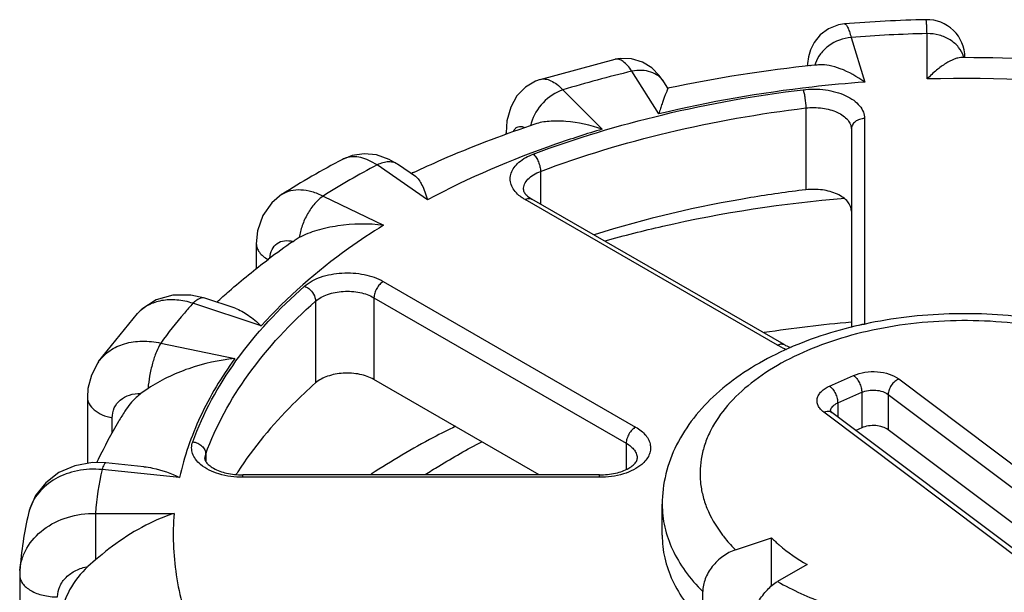
# Model space of a CAD drawing. Units: inches. Extents: x 0.4 to 16.6, y 0.6 to 10.4.
# Drawn here: x 12.3 to 13.1, y 8.8 to 9.2 of the extents above; entities that cross this region are included whole.
import ezdxf

# ---------------------------------------------------------------- set-up
doc = ezdxf.new("R2010")
doc.units = ezdxf.units.IN
doc.header["$LTSCALE"] = 0.935
doc.header["$MEASUREMENT"] = 0
doc.layers.get('0').update_dxf_attribs({"linetype": 'CONTINUOUS'})
doc.layers.add('AXIS', color=7, linetype='CONTINUOUS')

msp = doc.modelspace()

# ---------------------------------------------------------------- linework, layer by layer
at = {"color": 7, "linetype": 'CONTINUOUS'}
for p, q in [((12.92609, 9.20116), (12.9261, 9.20116)), ((12.93133, 9.19055), (12.942, 9.15562)), ((12.99055, 9.15807), (12.99055, 9.19354)), ((13.02007, 9.17486), (13.02007, 9.1747)), ((13.02007, 9.1747), (13.02007, 9.17486)), ((12.68866, 9.1577), (12.74728, 9.17348)), ((12.74728, 9.17348), (12.74727, 9.17348)), ((12.89723, 9.1702), (12.89706, 9.16806)), ((12.78128, 9.13076), (12.76027, 9.16409)), ((12.68866, 9.1577), (12.68868, 9.1577)), ((12.78834, 9.15082), (12.78524, 9.15574)), ((12.7064, 9.14958), (12.73712, 9.11887)), ((12.89591, 9.13542), (12.89591, 9.07153)), ((12.94183, 9.12718), (12.94183, 8.96645)), ((12.66209, 9.11503), (12.66209, 9.11614)), ((12.93149, 9.11874), (12.93149, 8.96396)), ((12.53441, 9.09529), (12.5344, 9.09528)), ((12.60082, 9.06377), (12.56133, 9.09094)), ((12.59132, 9.08203), (12.57805, 9.09116)), ((12.68895, 9.08593), (12.68895, 9.06037)), ((12.48714, 9.06799), (12.48717, 9.06801)), ((12.5193, 9.06667), (12.56636, 9.04387)), ((12.67879, 9.06664), (12.68209, 9.06434)), ((12.87378, 8.95017), (12.67692, 9.06383)), ((12.87894, 8.95068), (12.68209, 9.06434)), ((12.46713, 9.02944), (12.46713, 9.00947)), ((12.50064, 9.03417), (12.49664, 9.03173)), ((12.56626, 8.99994), (12.76312, 8.88628)), ((12.47092, 8.96518), (12.41772, 8.98292)), ((12.45059, 8.97897), (12.42705, 8.98682)), ((12.51335, 8.98455), (12.51335, 8.92066)), ((12.55895, 8.98728), (12.55895, 8.92339)), ((12.55895, 8.98728), (12.75581, 8.87363)), ((12.34412, 8.93732), (12.37442, 8.97486)), ((12.37442, 8.97486), (12.37438, 8.97482)), ((12.3926, 8.95181), (12.45033, 8.93968)), ((12.8777, 8.94819), (12.87378, 8.95017)), ((12.88372, 8.94865), (12.8851, 8.94885)), ((12.34411, 8.93732), (12.34412, 8.93732)), ((12.91454, 8.91824), (12.93328, 8.92655)), ((12.96847, 8.92387), (13.13025, 8.80215)), ((12.38267, 8.9164), (12.37704, 8.91236)), ((12.92083, 8.90507), (12.93957, 8.91338)), ((12.93957, 8.91338), (12.93957, 8.88565)), ((12.3353, 8.90944), (12.3353, 8.85782)), ((12.92083, 8.90507), (12.92083, 8.8942)), ((12.96027, 8.9118), (12.96027, 8.88408)), ((12.96027, 8.9118), (13.12205, 8.79008)), ((13.07168, 8.77621), (12.9099, 8.89793)), ((12.91612, 8.89775), (12.91505, 8.89875)), ((13.0779, 8.77603), (12.91612, 8.89775)), ((12.35473, 8.88181), (12.35473, 8.89341)), ((12.93957, 8.88565), (12.93493, 8.88359)), ((13.10468, 8.77542), (12.96027, 8.88408)), ((12.75581, 8.87363), (12.75581, 8.85328)), ((12.427, 8.86157), (12.42763, 8.86507)), ((12.42763, 8.86507), (12.42763, 8.85958)), ((12.40726, 8.84689), (12.34676, 8.85305)), ((12.37937, 8.8553), (12.34975, 8.85832)), ((12.45653, 8.84699), (12.45653, 8.84889)), ((12.73493, 8.84889), (12.45653, 8.84889)), ((12.73493, 8.847), (12.45653, 8.84699)), ((12.73493, 8.847), (12.73493, 8.84889)), ((12.78386, 8.80182), (12.78386, 8.82593)), ((12.34158, 8.81887), (12.34158, 8.78244)), ((12.34158, 8.81887), (12.40302, 8.81887)), ((12.84107, 8.79037), (12.8692, 8.79975)), ((12.8692, 8.7623), (12.8692, 8.79975)), ((12.34158, 8.78244), (12.33577, 8.77724)), ((12.89689, 8.77892), (12.87392, 8.76566)), ((12.2825, 8.77065), (12.2825, 8.5084)), ((12.28263, 8.77418), (12.28263, 8.7742)), ((12.8155, 8.73363), (12.8155, 8.75774))]:
    msp.add_line(p, q, dxfattribs=at)
for points in [[(12.92609, 9.20116), (12.92147, 9.20044), (12.91356, 9.19734), (12.90712, 9.19248), (12.90251, 9.18666), (12.89964, 9.18078), (12.89807, 9.17538), (12.89723, 9.1702)], [(12.78524, 9.15574), (12.78151, 9.16092), (12.77566, 9.16675), (12.76838, 9.1713), (12.75982, 9.17393), (12.75098, 9.17414), (12.74727, 9.17348)], [(12.68868, 9.1577), (12.68488, 9.15631), (12.67711, 9.15165), (12.67057, 9.14488), (12.66564, 9.13603), (12.66276, 9.12534), (12.66209, 9.11614)], [(12.57805, 9.09116), (12.57091, 9.0953), (12.56099, 9.09872), (12.55125, 9.09966), (12.54195, 9.09828), (12.5344, 9.09528)], [(12.48716, 9.06801), (12.47916, 9.0614), (12.47223, 9.05154), (12.46811, 9.03953), (12.46713, 9.02944)], [(12.42705, 8.98682), (12.41596, 8.98937), (12.4019, 8.98928), (12.38893, 8.98548), (12.37788, 8.97828), (12.37439, 8.97483)], [(12.34411, 8.93731), (12.34341, 8.9363), (12.33848, 8.92682), (12.33578, 8.91634), (12.3353, 8.90944)], [(12.34975, 8.85832), (12.33935, 8.85853), (12.32558, 8.8561), (12.31313, 8.85069), (12.30278, 8.84272), (12.29495, 8.8327), (12.28999, 8.82118), (12.28939, 8.81884)], [(12.28263, 8.77418), (12.28254, 8.77248), (12.2825, 8.77065)]]:
    msp.add_lwpolyline(points, dxfattribs=at)
for centre, radius, start, end in [((13.01971, 7.98054), 1.22421, 91.39885, 94.38562), ((12.99055, 9.17486), 0.02953, 0.00136, 91.4044), ((13.01987, 8.02548), 1.16843, 91.43796, 94.34553), ((12.99957, 9.16927), 0.02052, 15.42502, 17.78743), ((12.92492, 9.16304), 0.02271, 161.28161, 165.4542), ((12.98759, 8.21244), 0.97842, 103.43435, 106.70168), ((13.02043, 8.10473), 1.05377, 82.59182, 91.62526), ((12.70941, 9.11627), 0.02863, 165.04153, 169.41109), ((12.672, 9.11614), 0.0099, 180.01801, 186.12867), ((12.85644, 8.48305), 0.69176, 117.7443, 122.26632), ((12.86366, 8.51875), 0.64715, 117.851, 122.1487), ((12.54245, 9.08004), 0.01724, 107.34389, 117.78077), ((12.68898, 9.07859), 0.01571, 226.29529, 229.55065), ((12.39688, 8.95454), 0.03029, 137.28271, 137.84994), ((13.01749, 7.9584), 1.01337, 94.87353, 98.74411), ((12.94165, 8.95462), 0.01181, 103.2309, 111.13084), ((12.94183, 8.95387), 0.01257, 90.01565, 103.2492), ((12.89733, 8.99262), 0.04858, 246.17127, 250.33675), ((12.9201, 8.8983), 0.00505, 167.14623, 175.41704), ((12.57359, 8.8012), 0.23268, 167.12259, 175.64448), ((12.32676, 8.81021), 0.03836, 164.18797, 167.00244), ((12.57139, 8.75332), 0.28951, 166.92018, 175.86567), ((12.92993, 8.87923), 0.12567, 224.53082, 225.00114)]:
    msp.add_arc(centre, radius, start, end, dxfattribs=at)
for points, knots in [([(12.9261, 9.20116), (12.92654, 9.20119), (12.9273, 9.20063), (12.928, 9.19964), (12.92897, 9.19786), (12.93012, 9.19481), (12.93092, 9.1921), (12.93133, 9.19055)], [0, 0, 0, 0, 0.110658, 0.19671, 0.307297, 0.604454, 1, 1, 1, 1]), ([(12.99055, 9.19354), (12.99051, 9.19437), (12.99045, 9.19592), (12.99036, 9.19809), (12.99026, 9.19996), (12.99017, 9.2015), (12.99008, 9.20271), (12.99, 9.20356), (12.98993, 9.20409), (12.98988, 9.2043), (12.98984, 9.20438), (12.98982, 9.20438)], [0, 0, 0, 0, 0.227749, 0.42831, 0.600214, 0.74218, 0.853504, 0.933615, 0.982139, 0.994665, 1, 1, 1, 1]), ([(12.93133, 9.19055), (12.92514, 9.18992), (12.91598, 9.18651), (12.90719, 9.17815), (12.90431, 9.17298), (12.90341, 9.17033)], [0, 0, 0, 0, 0.517835, 0.766826, 1, 1, 1, 1]), ([(13.01911, 9.17554), (13.01827, 9.17814), (13.01543, 9.18321), (13.00867, 9.18901), (13.00009, 9.1927), (12.99375, 9.19354), (12.99055, 9.19354)], [0, 0, 0, 0, 0.228896, 0.472909, 0.731914, 1, 1, 1, 1]), ([(13.01692, 9.17473), (13.01612, 9.17473), (13.01433, 9.17445), (13.01031, 9.17314), (13.00466, 9.17008), (12.99757, 9.16486), (12.99291, 9.16051), (12.99055, 9.15807)], [0, 0, 0, 0, 0.075952, 0.168896, 0.399214, 0.679248, 1, 1, 1, 1]), ([(12.76027, 9.16409), (12.75921, 9.16566), (12.75714, 9.16843), (12.75379, 9.17166), (12.75052, 9.17355), (12.74823, 9.17371), (12.74728, 9.17348)], [0, 0, 0, 0, 0.338894, 0.612514, 0.825902, 1, 1, 1, 1]), ([(12.89873, 9.16844), (12.89887, 9.1686), (12.89928, 9.16889), (12.89972, 9.16866), (12.89988, 9.16852)], [0, 0, 0, 0, 0.49348, 1, 1, 1, 1]), ([(12.942, 9.15562), (12.93603, 9.15983), (12.92693, 9.16505), (12.91471, 9.16881), (12.90919, 9.1694), (12.90677, 9.16916)], [0, 0, 0, 0, 0.572321, 0.809277, 1, 1, 1, 1]), ([(12.78524, 9.15574), (12.7841, 9.15753), (12.78106, 9.1608), (12.77495, 9.16389), (12.76777, 9.16509), (12.76278, 9.16461), (12.76027, 9.16409)], [0, 0, 0, 0, 0.227945, 0.467188, 0.724344, 1, 1, 1, 1]), ([(12.68868, 9.1577), (12.68995, 9.15809), (12.69289, 9.15827), (12.69738, 9.15681), (12.70202, 9.15384), (12.70492, 9.15114), (12.7064, 9.14958)], [0, 0, 0, 0, 0.195683, 0.418591, 0.684881, 1, 1, 1, 1]), ([(12.942, 9.15562), (12.92825, 9.15461), (12.87424, 9.14957), (12.8206, 9.14027), (12.78128, 9.13076)], [0, 0, 0, 0, 0.254149, 1, 1, 1, 1]), ([(12.7064, 9.14958), (12.70055, 9.14764), (12.68997, 9.14049), (12.68332, 9.12955), (12.68175, 9.12366)], [0, 0, 0, 0, 0.502793, 1, 1, 1, 1]), ([(12.6833, 9.09936), (12.71629, 9.11181), (12.7857, 9.13269), (12.85704, 9.14526), (12.89379, 9.1497)], [0, 0, 0, 0, 0.487855, 1, 1, 1, 1]), ([(12.78833, 9.15084), (12.78836, 9.15079), (12.78829, 9.15059), (12.78819, 9.15027), (12.78798, 9.14975), (12.78771, 9.14909), (12.78736, 9.14826), (12.78679, 9.14688), (12.78596, 9.14482), (12.78488, 9.14196), (12.78371, 9.13863), (12.78248, 9.13485), (12.78168, 9.13217), (12.78128, 9.13076)], [0, 0, 0, 0, 0.007912, 0.024954, 0.050838, 0.085043, 0.12708, 0.17647, 0.29569, 0.439784, 0.6064, 0.793661, 1, 1, 1, 1]), ([(12.89379, 9.1497), (12.8996, 9.15041), (12.91104, 9.15031), (12.9245, 9.14674), (12.93321, 9.14177), (12.93801, 9.13745), (12.94109, 9.13252), (12.94183, 9.1289), (12.94183, 9.12718)], [0, 0, 0, 0, 0.301418, 0.582346, 0.705683, 0.814899, 0.911387, 1, 1, 1, 1]), ([(12.89379, 9.1497), (12.89413, 9.14877), (12.8947, 9.14657), (12.89555, 9.14182), (12.89591, 9.13799), (12.89591, 9.13542)], [0, 0, 0, 0, 0.206468, 0.468013, 1, 1, 1, 1]), ([(12.89591, 9.13542), (12.90021, 9.13594), (12.90869, 9.13587), (12.91866, 9.13323), (12.92511, 9.12955), (12.92866, 9.12635), (12.93095, 9.1227), (12.93149, 9.12001), (12.93149, 9.11874)], [0, 0, 0, 0, 0.30142, 0.582346, 0.705684, 0.814899, 0.911386, 1, 1, 1, 1]), ([(12.68895, 9.08593), (12.72139, 9.09817), (12.78964, 9.1187), (12.85978, 9.13105), (12.89591, 9.13542)], [0, 0, 0, 0, 0.487855, 1, 1, 1, 1]), ([(12.6677, 9.11705), (12.66811, 9.11792), (12.66906, 9.11947), (12.67127, 9.12102), (12.67394, 9.12126), (12.67563, 9.12065), (12.67648, 9.12023)], [0, 0, 0, 0, 0.272179, 0.503992, 0.733428, 1, 1, 1, 1]), ([(12.73712, 9.11887), (12.72792, 9.12202), (12.71401, 9.12517), (12.69619, 9.12537), (12.68814, 9.12405), (12.68459, 9.12288)], [0, 0, 0, 0, 0.546369, 0.790153, 1, 1, 1, 1]), ([(12.94183, 9.12718), (12.94049, 9.12718), (12.93786, 9.12676), (12.93445, 9.12495), (12.93208, 9.12216), (12.93149, 9.11985), (12.93149, 9.11874)], [0, 0, 0, 0, 0.272806, 0.532853, 0.773704, 1, 1, 1, 1]), ([(12.73712, 9.11887), (12.72489, 9.11523), (12.6782, 9.10019), (12.63284, 9.08085), (12.60082, 9.06377)], [0, 0, 0, 0, 0.260033, 1, 1, 1, 1]), ([(12.56133, 9.09094), (12.55928, 9.09229), (12.5552, 9.0946), (12.54889, 9.09684), (12.54287, 9.09759), (12.53905, 9.09703), (12.53731, 9.09649)], [0, 0, 0, 0, 0.290065, 0.550877, 0.784999, 1, 1, 1, 1]), ([(12.6721, 9.06719), (12.67071, 9.06838), (12.66827, 9.07091), (12.66582, 9.07536), (12.66497, 9.0801), (12.66582, 9.08483), (12.66827, 9.08928), (12.6737, 9.09493), (12.67928, 9.09785), (12.6833, 9.09936)], [0, 0, 0, 0, 0.128002, 0.242884, 0.350063, 0.457234, 0.572139, 0.700047, 1, 1, 1, 1]), ([(12.6833, 9.09936), (12.68414, 9.09863), (12.68567, 9.09671), (12.68741, 9.09337), (12.6886, 9.08969), (12.68895, 9.08714), (12.68895, 9.08593)], [0, 0, 0, 0, 0.224615, 0.486806, 0.756057, 1, 1, 1, 1]), ([(12.57805, 9.09116), (12.57699, 9.09189), (12.57452, 9.09303), (12.57033, 9.0935), (12.5658, 9.09281), (12.56282, 9.09166), (12.56133, 9.09094)], [0, 0, 0, 0, 0.221318, 0.456372, 0.714705, 1, 1, 1, 1]), ([(12.59129, 9.08206), (12.59233, 9.08134), (12.59427, 9.07917), (12.59658, 9.07503), (12.59878, 9.06977), (12.60013, 9.06587), (12.60082, 9.06377)], [0, 0, 0, 0, 0.182212, 0.408297, 0.681392, 1, 1, 1, 1]), ([(12.67558, 9.07166), (12.67558, 9.07309), (12.67627, 9.07612), (12.67913, 9.08013), (12.68348, 9.08352), (12.68702, 9.0852), (12.68895, 9.08593)], [0, 0, 0, 0, 0.206965, 0.436188, 0.700068, 1, 1, 1, 1]), ([(12.48717, 9.06801), (12.48925, 9.06932), (12.49406, 9.07131), (12.50212, 9.07197), (12.51077, 9.07042), (12.51645, 9.06812), (12.5193, 9.06667)], [0, 0, 0, 0, 0.220623, 0.455582, 0.714165, 1, 1, 1, 1]), ([(12.5193, 9.06667), (12.51691, 9.06503), (12.51236, 9.06072), (12.50686, 9.05282), (12.50272, 9.0438), (12.50107, 9.03735), (12.50064, 9.03417)], [0, 0, 0, 0, 0.227175, 0.483609, 0.748743, 1, 1, 1, 1]), ([(12.67692, 9.06383), (12.67648, 9.06408), (12.6748, 9.06509), (12.67321, 9.06625), (12.6721, 9.06719)], [0, 0, 0, 0, 0.25933, 1, 1, 1, 1]), ([(12.67558, 9.07166), (12.67558, 9.07109), (12.67591, 9.07002), (12.67686, 9.06857), (12.67764, 9.0677), (12.67812, 9.06723)], [0, 0, 0, 0, 0.330759, 0.615447, 1, 1, 1, 1]), ([(12.67692, 9.06383), (12.67777, 9.06432), (12.67948, 9.06503), (12.68139, 9.06474), (12.68209, 9.06434)], [0, 0, 0, 0, 0.550749, 1, 1, 1, 1]), ([(12.73934, 9.03166), (12.75422, 9.03585), (12.81568, 9.05147), (12.87863, 9.06103), (12.92638, 9.0651)], [0, 0, 0, 0, 0.243932, 1, 1, 1, 1]), ([(12.56636, 9.04387), (12.55709, 9.03808), (12.52273, 9.01516), (12.49115, 8.98784), (12.47092, 8.96518)], [0, 0, 0, 0, 0.264641, 1, 1, 1, 1]), ([(12.56636, 9.04387), (12.55454, 9.04516), (12.53682, 9.045), (12.51487, 9.04031), (12.50499, 9.03652), (12.50064, 9.03417)], [0, 0, 0, 0, 0.531013, 0.779485, 1, 1, 1, 1]), ([(12.46713, 9.02942), (12.46713, 9.02826), (12.46757, 9.02584), (12.46946, 9.02249), (12.47244, 9.01947), (12.47492, 9.01784), (12.47628, 9.01708)], [0, 0, 0, 0, 0.216411, 0.448909, 0.708775, 1, 1, 1, 1]), ([(12.47776, 9.01833), (12.47794, 9.02061), (12.47893, 9.02494), (12.48308, 9.03008), (12.48929, 9.03231), (12.49367, 9.03178), (12.49587, 9.03119)], [0, 0, 0, 0, 0.266906, 0.501744, 0.735552, 1, 1, 1, 1]), ([(12.5047, 8.99625), (12.50831, 8.99944), (12.51791, 9.00434), (12.5341, 9.00726), (12.55097, 9.00619), (12.56169, 9.00257), (12.56626, 8.99994)], [0, 0, 0, 0, 0.223396, 0.485459, 0.755661, 1, 1, 1, 1]), ([(12.56626, 8.99994), (12.56522, 8.99934), (12.56326, 8.99769), (12.56097, 8.99455), (12.5594, 8.991), (12.55895, 8.98848), (12.55895, 8.98728)], [0, 0, 0, 0, 0.237217, 0.499998, 0.76278, 1, 1, 1, 1]), ([(12.41752, 8.87473), (12.42566, 8.89716), (12.45025, 8.94182), (12.48493, 8.97878), (12.5047, 8.99625)], [0, 0, 0, 0, 0.474872, 1, 1, 1, 1]), ([(12.5047, 8.99625), (12.50589, 8.9958), (12.51021, 8.99329), (12.51335, 8.98827), (12.51335, 8.98455)], [0, 0, 0, 0, 0.254479, 1, 1, 1, 1]), ([(12.51335, 8.98455), (12.51603, 8.98691), (12.52314, 8.99054), (12.53513, 8.99271), (12.54762, 8.99191), (12.55557, 8.98923), (12.55895, 8.98728)], [0, 0, 0, 0, 0.223396, 0.485458, 0.755659, 1, 1, 1, 1]), ([(12.41772, 8.98292), (12.41363, 8.98421), (12.4055, 8.98593), (12.39348, 8.98555), (12.38279, 8.98205), (12.37698, 8.97764), (12.37462, 8.97508)], [0, 0, 0, 0, 0.27899, 0.53616, 0.773832, 1, 1, 1, 1]), ([(12.41772, 8.98292), (12.41545, 8.98039), (12.40665, 8.97038), (12.39839, 8.95989), (12.3926, 8.95181)], [0, 0, 0, 0, 0.254708, 1, 1, 1, 1]), ([(12.42705, 8.98682), (12.42639, 8.98704), (12.42486, 8.98719), (12.42249, 8.98652), (12.42004, 8.98505), (12.4185, 8.9837), (12.41772, 8.98292)], [0, 0, 0, 0, 0.198023, 0.421667, 0.687123, 1, 1, 1, 1]), ([(12.42763, 8.86507), (12.43564, 8.88712), (12.45981, 8.93103), (12.49391, 8.96737), (12.51335, 8.98455)], [0, 0, 0, 0, 0.474873, 1, 1, 1, 1]), ([(12.45057, 8.97898), (12.45421, 8.97777), (12.46152, 8.97368), (12.46776, 8.96826), (12.47092, 8.96518)], [0, 0, 0, 0, 0.465215, 1, 1, 1, 1]), ([(13.18099, 8.93588), (13.17251, 8.94078), (13.15448, 8.94968), (13.12554, 8.96015), (13.09454, 8.96795), (13.06209, 8.97298), (13.0288, 8.97517), (12.99534, 8.97448), (12.96237, 8.97092), (12.93054, 8.96455), (12.90046, 8.95546), (12.87268, 8.94375), (12.84771, 8.92955), (12.826, 8.91295), (12.80806, 8.89402), (12.79444, 8.87291), (12.78583, 8.84997), (12.78386, 8.83389), (12.78386, 8.82593)], [0, 0, 0, 0, 0.06195, 0.126906, 0.194436, 0.263887, 0.334457, 0.405264, 0.475404, 0.544026, 0.610392, 0.673945, 0.734381, 0.791703, 0.846246, 0.898632, 0.949642, 1, 1, 1, 1]), ([(13.16623, 8.93442), (13.15749, 8.93947), (13.13856, 8.94853), (13.10785, 8.95872), (13.0746, 8.96575), (13.03976, 8.96942), (13.00435, 8.96961), (12.9694, 8.96633), (12.93592, 8.95967), (12.90488, 8.94982), (12.87716, 8.93706), (12.85355, 8.92172), (12.83474, 8.9042), (12.8233, 8.88775), (12.81737, 8.8741), (12.81452, 8.86387), (12.81321, 8.85353), (12.81347, 8.84316), (12.81528, 8.83285), (12.81981, 8.81905), (12.82542, 8.80938), (12.82985, 8.80336)], [0, 0, 0, 0, 0.065458, 0.13561, 0.209389, 0.285477, 0.362407, 0.438664, 0.512773, 0.583393, 0.64942, 0.710108, 0.765221, 0.81521, 0.838706, 0.861481, 0.883825, 0.906058, 0.928509, 0.951489, 1, 1, 1, 1]), ([(12.34412, 8.93732), (12.34647, 8.94063), (12.35259, 8.94656), (12.3645, 8.95204), (12.37828, 8.95397), (12.38781, 8.95289), (12.3926, 8.95181)], [0, 0, 0, 0, 0.227868, 0.467278, 0.724441, 1, 1, 1, 1]), ([(12.3926, 8.95181), (12.39123, 8.94965), (12.38879, 8.94446), (12.38593, 8.93583), (12.38376, 8.92627), (12.3829, 8.91966), (12.38267, 8.9164)], [0, 0, 0, 0, 0.207266, 0.461407, 0.735623, 1, 1, 1, 1]), ([(12.87378, 8.95017), (12.87463, 8.95067), (12.87634, 8.95137), (12.87825, 8.95109), (12.87894, 8.95068)], [0, 0, 0, 0, 0.550749, 1, 1, 1, 1]), ([(12.87894, 8.95068), (12.87933, 8.95046), (12.881, 8.94955), (12.88275, 8.9488), (12.88411, 8.9483)], [0, 0, 0, 0, 0.233781, 1, 1, 1, 1]), ([(12.45033, 8.93968), (12.43811, 8.93853), (12.41998, 8.93453), (12.39772, 8.92536), (12.38742, 8.91956), (12.38267, 8.9164)], [0, 0, 0, 0, 0.510342, 0.76266, 1, 1, 1, 1]), ([(12.45033, 8.93968), (12.43996, 8.9254), (12.42217, 8.89583), (12.41085, 8.86314), (12.40726, 8.84689)], [0, 0, 0, 0, 0.514756, 1, 1, 1, 1]), ([(12.93328, 8.92655), (12.93606, 8.92778), (12.94223, 8.92944), (12.95175, 8.92978), (12.96082, 8.9281), (12.96627, 8.92553), (12.96847, 8.92387)], [0, 0, 0, 0, 0.249417, 0.516506, 0.774599, 1, 1, 1, 1]), ([(12.93328, 8.92655), (12.93419, 8.92586), (12.9359, 8.92403), (12.93785, 8.92076), (12.93918, 8.91712), (12.93957, 8.91458), (12.93957, 8.91338)], [0, 0, 0, 0, 0.229233, 0.491623, 0.758523, 1, 1, 1, 1]), ([(12.96847, 8.92387), (12.96733, 8.92337), (12.96515, 8.9219), (12.96255, 8.91894), (12.96077, 8.91549), (12.96027, 8.91299), (12.96027, 8.9118)], [0, 0, 0, 0, 0.244964, 0.508024, 0.766668, 1, 1, 1, 1]), ([(12.9099, 8.89793), (12.90896, 8.89864), (12.90728, 8.90015), (12.90547, 8.90285), (12.90461, 8.90576), (12.90478, 8.90872), (12.90598, 8.91157), (12.90808, 8.91418), (12.911, 8.91647), (12.91329, 8.91769), (12.91454, 8.91824)], [0, 0, 0, 0, 0.13372, 0.25342, 0.363368, 0.470624, 0.583155, 0.707212, 0.846023, 1, 1, 1, 1]), ([(12.91454, 8.91824), (12.91545, 8.91756), (12.91715, 8.91573), (12.91911, 8.91246), (12.92044, 8.90882), (12.92083, 8.90628), (12.92083, 8.90507)], [0, 0, 0, 0, 0.229233, 0.491623, 0.758523, 1, 1, 1, 1]), ([(12.93957, 8.91338), (12.94121, 8.9141), (12.94484, 8.91508), (12.95043, 8.91527), (12.95577, 8.91429), (12.95898, 8.91277), (12.96027, 8.9118)], [0, 0, 0, 0, 0.249418, 0.516506, 0.774599, 1, 1, 1, 1]), ([(12.3353, 8.90943), (12.3353, 8.90766), (12.33642, 8.90382), (12.34073, 8.89914), (12.34705, 8.8955), (12.35203, 8.89398), (12.35473, 8.89341)], [0, 0, 0, 0, 0.196911, 0.423993, 0.693328, 1, 1, 1, 1]), ([(12.35473, 8.89341), (12.35473, 8.89606), (12.35576, 8.90139), (12.36075, 8.90793), (12.3683, 8.91184), (12.37407, 8.91247), (12.37704, 8.91236)], [0, 0, 0, 0, 0.242444, 0.479048, 0.727969, 1, 1, 1, 1]), ([(12.37704, 8.91236), (12.37581, 8.9114), (12.3711, 8.90741), (12.36708, 8.90261), (12.36462, 8.89871)], [0, 0, 0, 0, 0.252957, 1, 1, 1, 1]), ([(12.91518, 8.89942), (12.91531, 8.89999), (12.91579, 8.90115), (12.91703, 8.90268), (12.91875, 8.90403), (12.9201, 8.90475), (12.92083, 8.90507)], [0, 0, 0, 0, 0.212568, 0.446906, 0.709126, 1, 1, 1, 1]), ([(12.9099, 8.89793), (12.91047, 8.89818), (12.91158, 8.89856), (12.91327, 8.89875), (12.91483, 8.8985), (12.91573, 8.89804), (12.91612, 8.89775)], [0, 0, 0, 0, 0.283451, 0.541476, 0.777261, 1, 1, 1, 1]), ([(12.62259, 8.88684), (12.61682, 8.88401), (12.59436, 8.87258), (12.57258, 8.85983), (12.55688, 8.84954)], [0, 0, 0, 0, 0.254975, 1, 1, 1, 1]), ([(12.76312, 8.88628), (12.76208, 8.88568), (12.76012, 8.88403), (12.75783, 8.8809), (12.75626, 8.87735), (12.75581, 8.87482), (12.75581, 8.87363)], [0, 0, 0, 0, 0.237217, 0.499998, 0.76278, 1, 1, 1, 1]), ([(12.76312, 8.88628), (12.76466, 8.88539), (12.7675, 8.88347), (12.77102, 8.88005), (12.77349, 8.87629), (12.7748, 8.87228), (12.77487, 8.86818), (12.77324, 8.86262), (12.77027, 8.8591), (12.76796, 8.85712)], [0, 0, 0, 0, 0.149271, 0.284891, 0.407898, 0.521898, 0.632362, 0.745689, 1, 1, 1, 1]), ([(12.96027, 8.88408), (12.95898, 8.88505), (12.95577, 8.88656), (12.95043, 8.88755), (12.94484, 8.88735), (12.94121, 8.88637), (12.93957, 8.88565)], [0, 0, 0, 0, 0.225419, 0.483494, 0.750562, 1, 1, 1, 1]), ([(12.42364, 8.857), (12.42222, 8.85821), (12.41972, 8.86077), (12.41722, 8.8653), (12.41638, 8.87012), (12.41698, 8.87326), (12.41752, 8.87473)], [0, 0, 0, 0, 0.280202, 0.531339, 0.765514, 1, 1, 1, 1]), ([(12.41752, 8.87473), (12.41885, 8.87457), (12.42146, 8.87382), (12.42476, 8.87161), (12.42703, 8.8686), (12.42763, 8.8662), (12.42763, 8.86507)], [0, 0, 0, 0, 0.266319, 0.528564, 0.774459, 1, 1, 1, 1]), ([(12.59894, 8.84911), (12.60244, 8.85138), (12.61685, 8.86049), (12.63173, 8.86887), (12.64315, 8.8748)], [0, 0, 0, 0, 0.244776, 1, 1, 1, 1]), ([(12.75581, 8.87363), (12.75711, 8.87288), (12.75946, 8.87126), (12.76227, 8.86831), (12.76404, 8.86504), (12.76446, 8.8627), (12.76446, 8.86157)], [0, 0, 0, 0, 0.289702, 0.549088, 0.782218, 1, 1, 1, 1]), ([(12.427, 8.86157), (12.427, 8.86055), (12.42805, 8.8586), (12.43046, 8.85618), (12.43555, 8.85279), (12.44442, 8.84973), (12.4523, 8.84889), (12.45653, 8.84889)], [0, 0, 0, 0, 0.090008, 0.180541, 0.304588, 0.625697, 1, 1, 1, 1]), ([(12.73493, 8.84889), (12.73916, 8.84889), (12.74705, 8.84973), (12.75592, 8.85279), (12.761, 8.85618), (12.76342, 8.85861), (12.76446, 8.86055), (12.76446, 8.86157)], [0, 0, 0, 0, 0.374299, 0.695415, 0.819464, 0.909992, 1, 1, 1, 1]), ([(12.34676, 8.85305), (12.34035, 8.85362), (12.32766, 8.85306), (12.31026, 8.84688), (12.29668, 8.83588), (12.29132, 8.82582), (12.28986, 8.82066)], [0, 0, 0, 0, 0.273419, 0.531617, 0.772007, 1, 1, 1, 1]), ([(12.34975, 8.85832), (12.34951, 8.85834), (12.34887, 8.85796), (12.34779, 8.85618), (12.34718, 8.85442), (12.34676, 8.85305)], [0, 0, 0, 0, 0.118325, 0.315893, 1, 1, 1, 1]), ([(12.37933, 8.85531), (12.38166, 8.85507), (12.3913, 8.85351), (12.40056, 8.85006), (12.40726, 8.84689)], [0, 0, 0, 0, 0.239572, 1, 1, 1, 1]), ([(12.45653, 8.84699), (12.45027, 8.84699), (12.43862, 8.84851), (12.42774, 8.85355), (12.42364, 8.857)], [0, 0, 0, 0, 0.538711, 1, 1, 1, 1]), ([(12.76796, 8.85712), (12.76602, 8.85547), (12.76142, 8.85251), (12.75049, 8.84821), (12.74123, 8.847), (12.73493, 8.847)], [0, 0, 0, 0, 0.217787, 0.462061, 1, 1, 1, 1]), ([(12.78386, 8.82593), (12.78386, 8.81996), (12.78526, 8.80777), (12.79148, 8.79003), (12.80164, 8.773), (12.81054, 8.7627), (12.8155, 8.75774)], [0, 0, 0, 0, 0.232484, 0.47263, 0.726927, 1, 1, 1, 1]), ([(12.28263, 8.7742), (12.28285, 8.77724), (12.28402, 8.78334), (12.28917, 8.79499), (12.30075, 8.80757), (12.31978, 8.81694), (12.33425, 8.81896), (12.34158, 8.81887)], [0, 0, 0, 0, 0.112873, 0.227912, 0.468751, 0.728045, 1, 1, 1, 1]), ([(12.40302, 8.81887), (12.39754, 8.81709), (12.37528, 8.80823), (12.35527, 8.79435), (12.34158, 8.78244)], [0, 0, 0, 0, 0.241014, 1, 1, 1, 1]), ([(12.40302, 8.81887), (12.40169, 8.80287), (12.40282, 8.77007), (12.41153, 8.73846), (12.41752, 8.72317)], [0, 0, 0, 0, 0.49429, 1, 1, 1, 1]), ([(12.78386, 8.80182), (12.78386, 8.79584), (12.78526, 8.78366), (12.79148, 8.76592), (12.80164, 8.74889), (12.81054, 8.73859), (12.8155, 8.73363)], [0, 0, 0, 0, 0.232489, 0.472642, 0.726939, 1, 1, 1, 1]), ([(12.82985, 8.80336), (12.83063, 8.8023), (12.8339, 8.79803), (12.8375, 8.794), (12.84035, 8.7911)], [0, 0, 0, 0, 0.24401, 1, 1, 1, 1]), ([(12.8692, 8.79975), (12.87114, 8.79781), (12.87963, 8.78995), (12.88924, 8.78333), (12.89689, 8.77892)], [0, 0, 0, 0, 0.236698, 1, 1, 1, 1]), ([(12.84107, 8.79037), (12.83759, 8.78921), (12.83084, 8.7856), (12.82267, 8.7777), (12.81706, 8.76818), (12.8155, 8.76109), (12.8155, 8.75774)], [0, 0, 0, 0, 0.252129, 0.515334, 0.770005, 1, 1, 1, 1]), ([(12.87392, 8.76566), (12.88571, 8.75885), (12.91181, 8.74718), (12.95444, 8.7358), (13.0004, 8.73021), (13.04736, 8.73071), (13.09293, 8.73727), (13.12857, 8.74771), (13.1543, 8.75895), (13.17646, 8.77116), (13.19127, 8.78247), (13.19963, 8.79093)], [0, 0, 0, 0, 0.118183, 0.246732, 0.381851, 0.518974, 0.653321, 0.780417, 0.840119, 0.89676, 1, 1, 1, 1]), ([(12.31203, 8.7536), (12.31203, 8.75637), (12.31328, 8.7621), (12.31851, 8.76941), (12.32631, 8.77479), (12.33253, 8.77671), (12.33577, 8.77724)], [0, 0, 0, 0, 0.22902, 0.469775, 0.727637, 1, 1, 1, 1]), ([(12.33577, 8.77724), (12.33013, 8.772), (12.32053, 8.76008), (12.31548, 8.74554), (12.31439, 8.73831)], [0, 0, 0, 0, 0.512625, 1, 1, 1, 1]), ([(12.2825, 8.77065), (12.2825, 8.76952), (12.28292, 8.76718), (12.2847, 8.76391), (12.28751, 8.76096), (12.29269, 8.75739), (12.301, 8.75439), (12.30824, 8.7536), (12.31203, 8.7536)], [0, 0, 0, 0, 0.090862, 0.188212, 0.296347, 0.417265, 0.693691, 1, 1, 1, 1]), ([(12.85304, 8.72949), (12.85304, 8.73292), (12.85433, 8.74014), (12.8588, 8.75028), (12.86535, 8.75923), (12.87096, 8.76395), (12.87392, 8.76566)], [0, 0, 0, 0, 0.237226, 0.500002, 0.762776, 1, 1, 1, 1])]:
    msp.add_open_spline(points, degree=3, knots=knots, dxfattribs=at)
at = {"layer": 'AXIS', "color": 7, "linetype": 'CONTINUOUS'}
for p, q in [((12.49586, 9.03119), (12.49664, 9.03173)), ((12.68799, 8.84889), (12.55895, 8.92339))]:
    msp.add_line(p, q, dxfattribs=at)
for centre, radius, start, end in [((13.02007, 8.01542), 1.15931, 90.02461, 90.15584), ((13.02017, 8.02364), 1.1511, 84.09053, 90.02956), ((13.01166, 8.09744), 1.07683, 95.80978, 101.9721), ((13.01804, 8.04696), 1.1277, 95.66292, 95.87278), ((12.96867, 8.26594), 0.90279, 108.34039, 108.56917), ((12.91428, 8.40136), 0.75677, 115.38319, 115.52949), ((12.82288, 8.55719), 0.57587, 124.60309, 126.95269), ((12.67469, 8.70322), 0.36655, 147.76981, 149.27052), ((12.65872, 8.71241), 0.34812, 149.22755, 154.74808), ((12.64992, 8.71666), 0.33835, 154.76248, 155.17821), ((12.68653, 8.7007), 0.27812, 147.21982, 147.69118)]:
    msp.add_arc(centre, radius, start, end, dxfattribs=at)
for points, knots in [([(12.58987, 9.08507), (12.59714, 9.08852), (12.62701, 9.10211), (12.65771, 9.11385), (12.68117, 9.12174)], [0, 0, 0, 0, 0.245357, 1, 1, 1, 1]), ([(12.89591, 9.07153), (12.88159, 9.0698), (12.82584, 9.06183), (12.77075, 9.04902), (12.73078, 9.03647)], [0, 0, 0, 0, 0.256092, 1, 1, 1, 1]), ([(12.93149, 9.05485), (12.93149, 9.05612), (12.93095, 9.05881), (12.92866, 9.06246), (12.92511, 9.06566), (12.91866, 9.06934), (12.90869, 9.07198), (12.90021, 9.07206), (12.89591, 9.07153)], [0, 0, 0, 0, 0.088591, 0.185108, 0.294308, 0.417648, 0.698562, 1, 1, 1, 1]), ([(12.43628, 8.98376), (12.43946, 8.98669), (12.4525, 8.99841), (12.46615, 9.00945), (12.4767, 9.01739)], [0, 0, 0, 0, 0.246928, 1, 1, 1, 1]), ([(12.55895, 8.92339), (12.55557, 8.92534), (12.54762, 8.92802), (12.53513, 8.92882), (12.52314, 8.92665), (12.51603, 8.92302), (12.51335, 8.92066)], [0, 0, 0, 0, 0.244356, 0.514543, 0.77659, 1, 1, 1, 1]), ([(12.51335, 8.92066), (12.50731, 8.91532), (12.48486, 8.89427), (12.46499, 8.87036), (12.45271, 8.85128)], [0, 0, 0, 0, 0.262329, 1, 1, 1, 1])]:
    msp.add_open_spline(points, degree=3, knots=knots, dxfattribs=at)

doc.saveas('drawing.dxf')
